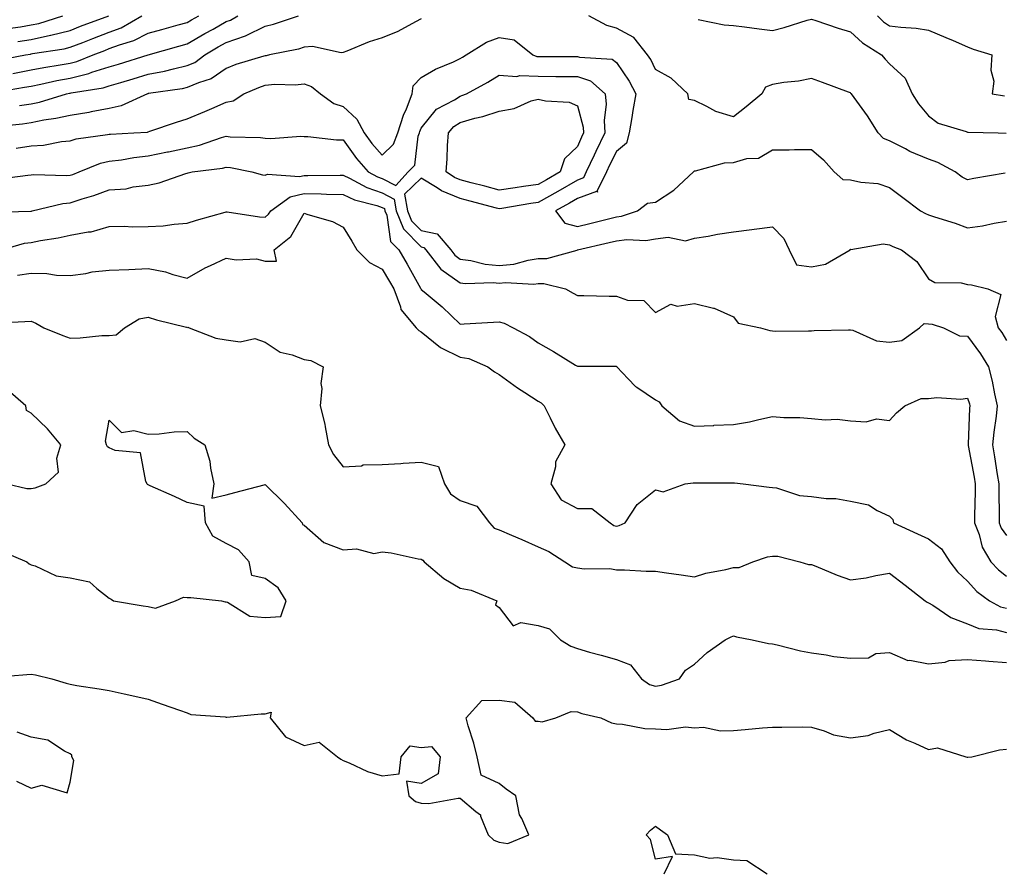
# Model space of a CAD drawing. Units: inches. Extents: x 939443 to 942083, y 7287338 to 7289978.
# Drawn here: x 941015 to 941268, y 7288273 to 7288491 of the extents above; entities that cross this region are included whole.
import ezdxf

# ---------------------------------------------------------------- set-up
doc = ezdxf.new("R2010")
doc.units = ezdxf.units.IN
doc.header["$MEASUREMENT"] = 0
doc.layers.add('Contour_93947287', color=7, linetype='Continuous', true_color=0xc72912)

msp = doc.modelspace()

# ---------------------------------------------------------------- linework, layer by layer
at = {"layer": 'Contour_93947287'}
for points in [[(941008.38, 7288472.25, 3196), (941016.36, 7288473.61, 3196), (941018.05, 7288473.92, 3196), (941020.54, 7288474.41, 3196), (941024.63, 7288475.34, 3196), (941028.05, 7288475.96, 3196), (941032.82, 7288477.15, 3196), (941033.61, 7288477.48, 3196), (941038.05, 7288478.89, 3196), (941040.39, 7288479.58, 3196), (941048.03, 7288481.92, 3196), (941048.06, 7288481.93, 3196), (941055.85, 7288484.12, 3196), (941058.05, 7288484.73, 3196), (941062.59, 7288487.38, 3196), (941064.68, 7288488.55, 3196), (941068.05, 7288490.46, 3196), (941069.13, 7288490.84, 3196), (941071, 7288491.92, 3196)], [(941009.43, 7288480.54, 3198), (941016.61, 7288481.92, 3198), (941017.84, 7288482.13, 3198), (941018.05, 7288482.17, 3198), (941018.37, 7288482.24, 3198), (941026.49, 7288483.48, 3198), (941028.05, 7288483.87, 3198), (941031.24, 7288485.11, 3198), (941033.83, 7288486.14, 3198), (941038.05, 7288487.74, 3198), (941041.08, 7288488.89, 3198), (941046.44, 7288491.92, 3198)], [(941118.05, 7288491.16, 3194), (941116.52, 7288490.39, 3194), (941112.07, 7288487.9, 3194), (941108.05, 7288486.3, 3194), (941104.69, 7288485.28, 3194), (941099, 7288482.87, 3194), (941098.05, 7288482.53, 3194), (941097.52, 7288482.45, 3194), (941090.16, 7288484.03, 3194), (941088.05, 7288483.86, 3194), (941086.54, 7288483.43, 3194), (941079.17, 7288481.92, 3194), (941078.25, 7288481.72, 3194), (941078.05, 7288481.71, 3194), (941077.72, 7288481.59, 3194), (941070.54, 7288479.43, 3194), (941068.05, 7288478.44, 3194), (941064.15, 7288475.82, 3194), (941060.91, 7288474.78, 3194), (941058.05, 7288473.52, 3194), (941056.73, 7288473.24, 3194), (941048.13, 7288472, 3194), (941048.05, 7288471.99, 3194), (941048, 7288471.97, 3194), (941047.83, 7288471.92, 3194), (941041.14, 7288468.83, 3194), (941038.05, 7288468.16, 3194), (941033.46, 7288467.33, 3194), (941032.79, 7288467.18, 3194), (941028.05, 7288466.42, 3194), (941024.4, 7288465.57, 3194), (941021.31, 7288465.18, 3194), (941018.05, 7288464.54, 3194), (941015.78, 7288464.19, 3194), (941009.65, 7288463.52, 3194)], [(941011.41, 7288488.56, 3200), (941015.28, 7288489.15, 3200), (941018.05, 7288489.6, 3200), (941019.96, 7288490.01, 3200), (941026.17, 7288491.92, 3200)], [(941013.32, 7288477.19, 3197), (941018.05, 7288478.06, 3197), (941021.27, 7288478.7, 3197), (941025.46, 7288479.33, 3197), (941028.05, 7288479.8, 3197), (941029.74, 7288480.23, 3197), (941033.97, 7288481.92, 3197), (941036.89, 7288483.08, 3197), (941038.05, 7288483.52, 3197), (941040.64, 7288484.51, 3197), (941044.36, 7288485.61, 3197), (941048.05, 7288487.45, 3197), (941051.55, 7288488.42, 3197), (941055.74, 7288489.61, 3197), (941058.05, 7288490.25, 3197), (941059.1, 7288490.87, 3197), (941060.98, 7288491.92, 3197)], [(941014.64, 7288485.33, 3199), (941018.05, 7288485.88, 3199), (941023.02, 7288486.95, 3199), (941023.1, 7288486.97, 3199), (941028.05, 7288488.21, 3199), (941030.72, 7288489.25, 3199), (941037.94, 7288491.92, 3199)], [(941015.07, 7288468.94, 3195), (941018.05, 7288469.41, 3195), (941020.15, 7288469.82, 3195), (941027.13, 7288471.92, 3195), (941027.88, 7288472.09, 3195), (941028.05, 7288472.13, 3195), (941028.31, 7288472.18, 3195), (941036.47, 7288473.5, 3195), (941038.05, 7288474.01, 3195), (941041.01, 7288474.88, 3195), (941044.17, 7288475.8, 3195), (941048.05, 7288476.96, 3195), (941052.21, 7288477.76, 3195), (941054.51, 7288478.38, 3195), (941058.05, 7288479.16, 3195), (941059.97, 7288480, 3195), (941062.56, 7288481.92, 3195), (941066.01, 7288483.96, 3195), (941068.05, 7288485.11, 3195), (941072.94, 7288486.81, 3195), (941073.12, 7288486.85, 3195), (941078.05, 7288489.29, 3195), (941080.15, 7288489.82, 3195), (941086.53, 7288491.92, 3195)], [(941267.69, 7288451.56, 3194), (941259.73, 7288450.24, 3194), (941258.05, 7288449.91, 3194), (941256.7, 7288450.57, 3194), (941254.93, 7288451.92, 3194), (941250.46, 7288454.33, 3194), (941248.05, 7288455.14, 3194), (941243.32, 7288457.19, 3194), (941242.16, 7288457.81, 3194), (941238.05, 7288459.87, 3194), (941236.57, 7288460.44, 3194), (941235.16, 7288461.92, 3194), (941232.44, 7288466.31, 3194), (941228.99, 7288470.98, 3194), (941228.31, 7288471.92, 3194), (941228.19, 7288472.06, 3194), (941228.05, 7288472.22, 3194), (941227.57, 7288472.4, 3194), (941220.93, 7288474.8, 3194), (941218.05, 7288475.86, 3194), (941214.77, 7288475.2, 3194), (941210.95, 7288474.82, 3194), (941208.05, 7288474.33, 3194), (941206.31, 7288473.66, 3194), (941205.34, 7288471.92, 3194), (941201.34, 7288468.63, 3194), (941198.05, 7288466.03, 3194), (941193.52, 7288467.39, 3194), (941191.25, 7288468.72, 3194), (941188.05, 7288470.22, 3194), (941186.6, 7288470.47, 3194), (941186.35, 7288471.92, 3194), (941182.06, 7288475.93, 3194), (941178.05, 7288478.21, 3194), (941176.85, 7288480.72, 3194), (941176.06, 7288481.92, 3194), (941172.51, 7288486.38, 3194), (941168.05, 7288488.8, 3194), (941165.57, 7288489.44, 3194), (941161, 7288491.92, 3194)], [(941189.01, 7288490.96, 3195), (941195.72, 7288489.59, 3195), (941198.05, 7288489.42, 3195), (941200.87, 7288489.1, 3195), (941204.69, 7288488.56, 3195), (941208.05, 7288488.19, 3195), (941211.06, 7288488.91, 3195), (941216.94, 7288490.81, 3195), (941218.05, 7288491.11, 3195), (941219.23, 7288490.74, 3195), (941224.87, 7288488.74, 3195), (941228.05, 7288487.85, 3195), (941231.12, 7288484.99, 3195), (941236.06, 7288481.92, 3195), (941236.98, 7288480.85, 3195), (941238.05, 7288479.66, 3195), (941242.1, 7288475.97, 3195), (941243.85, 7288471.92, 3195), (941245.48, 7288469.35, 3195), (941248.05, 7288466.33, 3195), (941250.58, 7288464.45, 3195), (941257.7, 7288462.27, 3195), (941258.05, 7288462.12, 3195), (941258.23, 7288462.1, 3195), (941265.9, 7288461.92, 3195), (941268, 7288461.87, 3195)], [(941234.96, 7288491.92, 3196), (941236.56, 7288490.43, 3196), (941238.05, 7288489.41, 3196), (941240.97, 7288489, 3196), (941244.91, 7288488.78, 3196), (941248.05, 7288488.25, 3196), (941252.55, 7288486.42, 3196), (941254.38, 7288485.59, 3196), (941258.05, 7288483.99, 3196), (941259.56, 7288483.43, 3196), (941264.31, 7288481.92, 3196), (941264.09, 7288477.96, 3196), (941264.79, 7288475.18, 3196), (941264.42, 7288471.92, 3196), (941267.57, 7288471.44, 3196)], [(941014.17, 7288458.04, 3193), (941018.05, 7288458.57, 3193), (941021.17, 7288458.8, 3193), (941025.82, 7288459.69, 3193), (941028.05, 7288459.9, 3193), (941029.59, 7288460.38, 3193), (941037.61, 7288461.48, 3193), (941038.05, 7288461.59, 3193), (941038.35, 7288461.62, 3193), (941044.33, 7288461.92, 3193), (941047.84, 7288462.13, 3193), (941048.05, 7288462.2, 3193), (941048.47, 7288462.34, 3193), (941055.26, 7288464.71, 3193), (941058.05, 7288465.51, 3193), (941062.53, 7288467.44, 3193), (941064.32, 7288468.19, 3193), (941068.05, 7288469.76, 3193), (941069.81, 7288470.16, 3193), (941072.55, 7288471.92, 3193), (941076.38, 7288473.59, 3193), (941078.05, 7288474.17, 3193), (941080.51, 7288474.38, 3193), (941085.71, 7288474.26, 3193), (941088.05, 7288474.53, 3193), (941089.91, 7288473.78, 3193), (941092.17, 7288471.92, 3193), (941095.61, 7288469.48, 3193), (941098.05, 7288468.7, 3193), (941101.54, 7288465.41, 3193), (941103.36, 7288461.92, 3193), (941105.34, 7288459.21, 3193), (941108.05, 7288456.19, 3193), (941110.92, 7288459.05, 3193), (941112.04, 7288461.92, 3193), (941113.49, 7288466.48, 3193), (941114.22, 7288468.09, 3193), (941115.73, 7288471.92, 3193), (941115.98, 7288473.99, 3193), (941118.05, 7288476.13, 3193), (941121.7, 7288478.27, 3193), (941126.29, 7288480.16, 3193), (941128.05, 7288480.99, 3193), (941128.65, 7288481.32, 3193), (941129.57, 7288481.92, 3193), (941134.75, 7288485.22, 3193), (941138.05, 7288486.36, 3193), (941141.89, 7288485.76, 3193), (941146.66, 7288481.92, 3193), (941147.64, 7288481.51, 3193), (941148.05, 7288481.49, 3193), (941148.48, 7288481.49, 3193), (941157.67, 7288481.54, 3193), (941158.05, 7288481.54, 3193), (941158.63, 7288481.34, 3193), (941166.97, 7288480.84, 3193), (941168.05, 7288479.96, 3193), (941171.32, 7288475.19, 3193), (941173.06, 7288471.92, 3193), (941172.29, 7288467.68, 3193), (941172.02, 7288465.89, 3193), (941171.35, 7288461.92, 3193), (941170.65, 7288459.32, 3193), (941168.05, 7288457.13, 3193), (941166.31, 7288453.66, 3193), (941165.51, 7288451.92, 3193), (941163.15, 7288447.02, 3193), (941163.24, 7288446.73, 3193), (941162.98, 7288446.85, 3193), (941158.05, 7288445.07, 3193), (941156.05, 7288443.92, 3193), (941152.46, 7288441.92, 3193), (941154.86, 7288438.73, 3193), (941158.05, 7288437.92, 3193), (941161.28, 7288438.69, 3193), (941166.03, 7288439.9, 3193), (941168.05, 7288440.4, 3193), (941169.41, 7288440.56, 3193), (941173.48, 7288441.92, 3193), (941176.05, 7288443.92, 3193), (941178.05, 7288444.18, 3193), (941182.77, 7288447.2, 3193), (941187.84, 7288451.92, 3193), (941187.91, 7288452.06, 3193), (941188.05, 7288452.15, 3193), (941188.31, 7288452.18, 3193), (941195.77, 7288454.2, 3193), (941198.05, 7288454.36, 3193), (941201.49, 7288455.36, 3193), (941204.49, 7288455.48, 3193), (941208.05, 7288457.57, 3193), (941212.38, 7288457.59, 3193), (941213.76, 7288457.63, 3193), (941218.05, 7288457.65, 3193), (941221.15, 7288455.02, 3193), (941223.91, 7288451.92, 3193), (941226.14, 7288450.01, 3193), (941228.05, 7288449.92, 3193), (941230.69, 7288449.28, 3193), (941235.1, 7288448.97, 3193), (941238.05, 7288447.88, 3193), (941241.5, 7288445.37, 3193), (941245.98, 7288441.92, 3193), (941247.34, 7288441.21, 3193), (941248.05, 7288440.89, 3193), (941249.58, 7288440.39, 3193), (941254.87, 7288438.74, 3193), (941258.05, 7288437.61, 3193), (941261.91, 7288438.06, 3193), (941264.93, 7288438.8, 3193), (941268.05, 7288439.26, 3193)], [(941009.82, 7288450.15, 3192), (941017.2, 7288451.07, 3192), (941018.05, 7288451.14, 3192), (941018.74, 7288451.23, 3192), (941027.11, 7288450.98, 3192), (941028.05, 7288451.07, 3192), (941028.68, 7288451.29, 3192), (941030.38, 7288451.92, 3192), (941035.84, 7288454.13, 3192), (941038.05, 7288454.65, 3192), (941041.17, 7288455.04, 3192), (941044.36, 7288455.61, 3192), (941048.05, 7288456.01, 3192), (941052.95, 7288457.02, 3192), (941053.22, 7288457.09, 3192), (941058.05, 7288458.12, 3192), (941061.18, 7288458.79, 3192), (941066.86, 7288460.73, 3192), (941068.05, 7288461.04, 3192), (941069.03, 7288460.94, 3192), (941076.83, 7288460.7, 3192), (941078.05, 7288460.54, 3192), (941079.46, 7288460.51, 3192), (941087.19, 7288461.06, 3192), (941088.05, 7288461.03, 3192), (941088.98, 7288460.99, 3192), (941096.31, 7288460.18, 3192), (941098.05, 7288460.12, 3192), (941101.46, 7288455.33, 3192), (941104.47, 7288451.92, 3192), (941106.78, 7288450.65, 3192), (941108.05, 7288450.21, 3192), (941111.55, 7288448.42, 3192), (941114.66, 7288451.92, 3192), (941116.36, 7288453.61, 3192), (941117.24, 7288461.11, 3192), (941117.55, 7288461.92, 3192), (941117.68, 7288462.29, 3192), (941118.05, 7288463.12, 3192), (941121.95, 7288468.02, 3192), (941126.53, 7288470.4, 3192), (941128.05, 7288471.36, 3192), (941128.48, 7288471.49, 3192), (941129.6, 7288471.92, 3192), (941135.07, 7288474.9, 3192), (941138.05, 7288476.74, 3192), (941142.5, 7288476.37, 3192), (941143.34, 7288476.63, 3192), (941148.05, 7288476.44, 3192), (941152.55, 7288476.42, 3192), (941153.56, 7288476.41, 3192), (941158.05, 7288476.39, 3192), (941161.4, 7288475.27, 3192), (941165.17, 7288471.92, 3192), (941165.41, 7288469.28, 3192), (941164.89, 7288465.08, 3192), (941165.08, 7288461.92, 3192), (941162.78, 7288457.19, 3192), (941162.33, 7288456.2, 3192), (941160.35, 7288451.92, 3192), (941159.6, 7288450.37, 3192), (941158.05, 7288449.81, 3192), (941153.06, 7288446.91, 3192), (941153.03, 7288446.9, 3192), (941148.05, 7288444.1, 3192), (941146.15, 7288443.82, 3192), (941138.67, 7288442.55, 3192), (941138.05, 7288442.45, 3192), (941137.33, 7288442.64, 3192), (941130.55, 7288444.42, 3192), (941128.05, 7288445.06, 3192), (941123.23, 7288447.1, 3192), (941122.13, 7288447.84, 3192), (941118.05, 7288450.3, 3192), (941113.74, 7288446.23, 3192), (941114.51, 7288441.92, 3192), (941115.52, 7288439.39, 3192), (941118.05, 7288436.85, 3192), (941122.13, 7288436, 3192), (941125.62, 7288431.92, 3192), (941126.68, 7288430.55, 3192), (941128.05, 7288429.58, 3192), (941130.76, 7288429.21, 3192), (941134.38, 7288428.25, 3192), (941138.05, 7288427.88, 3192), (941141.73, 7288428.24, 3192), (941145.43, 7288429.3, 3192), (941148.05, 7288429.67, 3192), (941150.27, 7288429.7, 3192), (941158.02, 7288431.89, 3192), (941158.05, 7288431.9, 3192), (941158.07, 7288431.9, 3192), (941158.11, 7288431.92, 3192), (941166.18, 7288433.79, 3192), (941168.05, 7288434.24, 3192), (941170.7, 7288434.57, 3192), (941175.62, 7288434.35, 3192), (941178.05, 7288434.79, 3192), (941181.33, 7288435.2, 3192), (941185.74, 7288434.23, 3192), (941188.05, 7288434.91, 3192), (941191.6, 7288435.47, 3192), (941194, 7288435.97, 3192), (941198.05, 7288436.54, 3192), (941202.8, 7288437.17, 3192), (941203.35, 7288437.22, 3192), (941208.05, 7288437.8, 3192), (941210.98, 7288434.85, 3192), (941212.33, 7288431.92, 3192), (941214.25, 7288428.12, 3192), (941218.05, 7288427.55, 3192), (941221.68, 7288428.29, 3192), (941227.96, 7288431.92, 3192), (941227.99, 7288431.98, 3192), (941228.05, 7288432.07, 3192), (941228.15, 7288432.02, 3192), (941236.47, 7288433.5, 3192), (941238.05, 7288433.21, 3192), (941238.91, 7288432.78, 3192), (941241.14, 7288431.92, 3192), (941245.08, 7288428.95, 3192), (941248.05, 7288424.51, 3192), (941249.72, 7288423.59, 3192), (941256.48, 7288423.49, 3192), (941258.05, 7288423.07, 3192), (941259.09, 7288422.96, 3192), (941263.24, 7288421.92, 3192), (941266.57, 7288420.44, 3192), (941265.12, 7288414.85, 3192), (941265.97, 7288411.92, 3192), (941266.84, 7288410.71, 3192), (941268.05, 7288408.66, 3192)], [(941008.41, 7288441.56, 3191), (941017.98, 7288441.85, 3191), (941018.05, 7288441.86, 3191), (941018.1, 7288441.87, 3191), (941018.27, 7288441.92, 3191), (941026.15, 7288443.82, 3191), (941028.05, 7288444, 3191), (941031.13, 7288445, 3191), (941034.09, 7288445.88, 3191), (941038.05, 7288447.28, 3191), (941042.36, 7288447.61, 3191), (941044.2, 7288448.07, 3191), (941048.05, 7288448.48, 3191), (941050.84, 7288449.13, 3191), (941057.65, 7288451.52, 3191), (941058.05, 7288451.63, 3191), (941058.28, 7288451.69, 3191), (941059.34, 7288451.92, 3191), (941067.09, 7288452.88, 3191), (941068.05, 7288453.13, 3191), (941069.14, 7288453.01, 3191), (941074.61, 7288451.92, 3191), (941077.33, 7288451.2, 3191), (941078.05, 7288451.05, 3191), (941078.62, 7288451.35, 3191), (941086.85, 7288450.72, 3191), (941088.05, 7288451, 3191), (941089, 7288450.97, 3191), (941097.21, 7288451.08, 3191), (941098.05, 7288451.06, 3191), (941099.67, 7288450.3, 3191), (941104.05, 7288447.92, 3191), (941108.05, 7288446.51, 3191), (941111.09, 7288444.96, 3191), (941111.62, 7288441.92, 3191), (941113.46, 7288437.33, 3191), (941118.05, 7288432.7, 3191), (941118.69, 7288432.56, 3191), (941119.25, 7288431.92, 3191), (941123.09, 7288426.96, 3191), (941128.05, 7288423.46, 3191), (941129.41, 7288423.28, 3191), (941136.43, 7288423.54, 3191), (941138.05, 7288423.38, 3191), (941139.67, 7288423.54, 3191), (941146.87, 7288423.1, 3191), (941148.05, 7288423.27, 3191), (941149.43, 7288423.3, 3191), (941155.03, 7288421.92, 3191), (941156.99, 7288420.86, 3191), (941158.05, 7288420.24, 3191), (941159.75, 7288420.22, 3191), (941166.22, 7288420.09, 3191), (941168.05, 7288420.07, 3191), (941170.9, 7288419.07, 3191), (941175.1, 7288418.97, 3191), (941178.05, 7288415.83, 3191), (941182.01, 7288417.96, 3191), (941183.61, 7288417.48, 3191), (941188.05, 7288418.18, 3191), (941192.96, 7288417.01, 3191), (941193.14, 7288417.01, 3191), (941198.05, 7288414.72, 3191), (941199.3, 7288413.17, 3191), (941205.01, 7288411.92, 3191), (941207.37, 7288411.24, 3191), (941208.05, 7288411.16, 3191), (941208.87, 7288411.1, 3191), (941217.32, 7288411.19, 3191), (941218.05, 7288411.13, 3191), (941218.73, 7288411.24, 3191), (941227.52, 7288411.39, 3191), (941228.05, 7288411.46, 3191), (941228.64, 7288411.33, 3191), (941234.73, 7288408.6, 3191), (941238.05, 7288408.22, 3191), (941241.26, 7288408.71, 3191), (941245.76, 7288411.92, 3191), (941246.94, 7288413.03, 3191), (941248.05, 7288412.99, 3191), (941248.99, 7288412.86, 3191), (941251.91, 7288411.92, 3191), (941256.03, 7288409.9, 3191), (941258.05, 7288409.77, 3191), (941261.37, 7288405.24, 3191), (941263.42, 7288401.92, 3191), (941264.43, 7288398.3, 3191), (941264.96, 7288395.01, 3191), (941265.69, 7288391.92, 3191), (941265.41, 7288389.28, 3191), (941264.8, 7288385.17, 3191), (941264.51, 7288381.92, 3191), (941265.02, 7288378.89, 3191), (941265.68, 7288374.29, 3191), (941266.06, 7288371.92, 3191), (941266.06, 7288369.93, 3191), (941266.21, 7288363.76, 3191), (941266.21, 7288361.92, 3191), (941266.72, 7288360.59, 3191), (941268.05, 7288358.67, 3191)], [(941010.52, 7288431.92, 3190), (941016.36, 7288433.61, 3190), (941018.05, 7288433.85, 3190), (941020.45, 7288434.32, 3190), (941024.94, 7288435.03, 3190), (941028.05, 7288435.69, 3190), (941032.69, 7288436.56, 3190), (941033.4, 7288436.57, 3190), (941038.05, 7288437.89, 3190), (941041.99, 7288437.98, 3190), (941043.94, 7288437.81, 3190), (941048.05, 7288437.9, 3190), (941051.86, 7288438.11, 3190), (941054.67, 7288438.54, 3190), (941058.05, 7288438.77, 3190), (941060.4, 7288439.57, 3190), (941067.76, 7288441.63, 3190), (941068.05, 7288441.71, 3190), (941068.26, 7288441.71, 3190), (941076.54, 7288440.41, 3190), (941078.05, 7288440.32, 3190), (941078.91, 7288441.06, 3190), (941079.5, 7288441.92, 3190), (941084.43, 7288445.54, 3190), (941088.05, 7288446.39, 3190), (941092.42, 7288446.3, 3190), (941093.76, 7288446.21, 3190), (941098.05, 7288446.1, 3190), (941100.89, 7288444.76, 3190), (941106.69, 7288443.28, 3190), (941108.05, 7288442.8, 3190), (941108.64, 7288442.51, 3190), (941108.73, 7288441.92, 3190), (941109.19, 7288440.78, 3190), (941110.18, 7288434.05, 3190), (941112.28, 7288431.92, 3190), (941114.39, 7288428.26, 3190), (941117.87, 7288422.1, 3190), (941117.97, 7288421.92, 3190), (941117.99, 7288421.86, 3190), (941118.05, 7288421.8, 3190), (941118.81, 7288421.16, 3190), (941123.42, 7288417.29, 3190), (941128.05, 7288412.84, 3190), (941129.05, 7288412.92, 3190), (941136.58, 7288413.39, 3190), (941138.05, 7288413.5, 3190), (941139.28, 7288413.15, 3190), (941141.61, 7288411.92, 3190), (941145.81, 7288409.68, 3190), (941148.05, 7288408.06, 3190), (941151.97, 7288405.84, 3190), (941157.61, 7288402.36, 3190), (941158.05, 7288402.1, 3190), (941158.23, 7288402.1, 3190), (941167.9, 7288402.07, 3190), (941168.05, 7288402.07, 3190), (941168.13, 7288402, 3190), (941168.2, 7288401.92, 3190), (941171.11, 7288398.86, 3190), (941172.99, 7288396.86, 3190), (941173.29, 7288396.68, 3190), (941178.05, 7288393.51, 3190), (941179.05, 7288392.92, 3190), (941179.72, 7288391.92, 3190), (941184.23, 7288388.1, 3190), (941188.05, 7288386.75, 3190), (941193.04, 7288386.93, 3190), (941193.07, 7288386.94, 3190), (941198.05, 7288387.12, 3190), (941202.15, 7288387.82, 3190), (941204.6, 7288388.47, 3190), (941208.05, 7288389.17, 3190), (941211.02, 7288388.95, 3190), (941215.06, 7288388.93, 3190), (941218.05, 7288388.68, 3190), (941221.62, 7288388.35, 3190), (941224.67, 7288388.54, 3190), (941228.05, 7288388.1, 3190), (941232.13, 7288387.84, 3190), (941234.74, 7288388.61, 3190), (941238.05, 7288388.13, 3190), (941239.86, 7288390.11, 3190), (941241.97, 7288391.92, 3190), (941246.19, 7288393.78, 3190), (941248.05, 7288393.82, 3190), (941250.19, 7288394.06, 3190), (941256.36, 7288393.61, 3190), (941258.05, 7288393.88, 3190), (941258.55, 7288392.42, 3190), (941258.67, 7288391.92, 3190), (941258.61, 7288391.36, 3190), (941258.22, 7288382.09, 3190), (941258.2, 7288381.92, 3190), (941258.24, 7288381.73, 3190), (941259.77, 7288373.64, 3190), (941260.04, 7288371.92, 3190), (941260.04, 7288369.93, 3190), (941259.89, 7288363.76, 3190), (941259.89, 7288361.92, 3190), (941261.03, 7288358.94, 3190), (941261.83, 7288355.7, 3190), (941264.09, 7288351.92, 3190), (941266.01, 7288349.88, 3190), (941268.05, 7288348.26, 3190)], [(941014.55, 7288425.42, 3189), (941018.05, 7288425.92, 3189), (941022.03, 7288425.9, 3189), (941024.54, 7288425.43, 3189), (941028.05, 7288425.39, 3189), (941032.02, 7288425.89, 3189), (941033.71, 7288426.26, 3189), (941038.05, 7288426.71, 3189), (941043.04, 7288426.91, 3189), (941043.07, 7288426.9, 3189), (941048.05, 7288427.13, 3189), (941052.46, 7288426.33, 3189), (941054.35, 7288425.62, 3189), (941058.05, 7288424.68, 3189), (941062.65, 7288427.32, 3189), (941064.03, 7288427.9, 3189), (941068.05, 7288429.79, 3189), (941070.59, 7288429.38, 3189), (941075.76, 7288429.63, 3189), (941078.05, 7288429.03, 3189), (941080.93, 7288429.04, 3189), (941080.34, 7288431.92, 3189), (941084.6, 7288435.37, 3189), (941088.05, 7288441.37, 3189), (941088.94, 7288441.03, 3189), (941095.29, 7288439.16, 3189), (941098.05, 7288437.72, 3189), (941100.25, 7288434.12, 3189), (941101.54, 7288431.92, 3189), (941104.81, 7288428.68, 3189), (941108.05, 7288426.99, 3189), (941109.92, 7288423.79, 3189), (941110.98, 7288421.92, 3189), (941112.69, 7288417.28, 3189), (941112.77, 7288416.64, 3189), (941116.77, 7288411.92, 3189), (941117.38, 7288411.25, 3189), (941118.05, 7288410.87, 3189), (941123.01, 7288406.88, 3189), (941123.13, 7288406.84, 3189), (941128.05, 7288404.41, 3189), (941130.21, 7288404.08, 3189), (941135.14, 7288401.92, 3189), (941136.79, 7288400.66, 3189), (941138.05, 7288399.94, 3189), (941142.69, 7288396.56, 3189), (941144.58, 7288395.39, 3189), (941148.05, 7288393.17, 3189), (941148.8, 7288392.67, 3189), (941149.54, 7288391.92, 3189), (941151.11, 7288388.86, 3189), (941152.37, 7288386.24, 3189), (941154.87, 7288381.92, 3189), (941152.43, 7288377.54, 3189), (941152.42, 7288376.29, 3189), (941151.22, 7288371.92, 3189), (941153.94, 7288367.81, 3189), (941158.05, 7288365.6, 3189), (941161.73, 7288365.6, 3189), (941166.47, 7288361.92, 3189), (941167.39, 7288361.26, 3189), (941168.05, 7288361.09, 3189), (941168.75, 7288361.22, 3189), (941170.27, 7288361.92, 3189), (941173.35, 7288366.62, 3189), (941178.05, 7288370.39, 3189), (941180.05, 7288369.92, 3189), (941185.68, 7288371.92, 3189), (941187.75, 7288372.22, 3189), (941188.05, 7288372.21, 3189), (941188.35, 7288372.22, 3189), (941197.77, 7288372.2, 3189), (941198.05, 7288372.21, 3189), (941198.35, 7288372.22, 3189), (941200.54, 7288371.92, 3189), (941207.23, 7288371.1, 3189), (941208.05, 7288371.02, 3189), (941209.07, 7288370.9, 3189), (941215.03, 7288368.9, 3189), (941218.05, 7288368.68, 3189), (941221.82, 7288368.15, 3189), (941224.32, 7288368.19, 3189), (941228.05, 7288367.45, 3189), (941232.7, 7288366.57, 3189), (941234.91, 7288365.06, 3189), (941238.05, 7288363.64, 3189), (941238.95, 7288362.82, 3189), (941239.14, 7288361.92, 3189), (941245.23, 7288359.1, 3189), (941248.05, 7288357.8, 3189), (941251.39, 7288355.26, 3189), (941253.57, 7288351.92, 3189), (941255.47, 7288349.34, 3189), (941258.05, 7288347, 3189), (941260.49, 7288344.36, 3189), (941263.7, 7288341.92, 3189), (941266.53, 7288340.4, 3189), (941268.05, 7288340.01, 3189)], [(941009.38, 7288413.25, 3188), (941016.41, 7288413.56, 3188), (941018.05, 7288413.67, 3188), (941019.26, 7288413.13, 3188), (941021.26, 7288411.92, 3188), (941026.13, 7288410, 3188), (941028.05, 7288409.31, 3188), (941030.63, 7288409.34, 3188), (941036.12, 7288409.99, 3188), (941038.05, 7288410.01, 3188), (941039.86, 7288410.11, 3188), (941041.98, 7288411.92, 3188), (941045.74, 7288414.23, 3188), (941048.05, 7288414.71, 3188), (941050.13, 7288414, 3188), (941057.87, 7288412.1, 3188), (941058.05, 7288412.05, 3188), (941058.2, 7288412.07, 3188), (941058.56, 7288411.92, 3188), (941065.38, 7288409.25, 3188), (941068.05, 7288408.89, 3188), (941071.59, 7288408.38, 3188), (941075.35, 7288409.22, 3188), (941078.05, 7288408.24, 3188), (941081.85, 7288405.72, 3188), (941084.94, 7288405.03, 3188), (941088.05, 7288403.83, 3188), (941089.7, 7288403.57, 3188), (941092.93, 7288401.92, 3188), (941092.28, 7288397.69, 3188), (941092.53, 7288396.4, 3188), (941092.16, 7288391.92, 3188), (941093.34, 7288387.21, 3188), (941093.39, 7288386.58, 3188), (941094.28, 7288381.92, 3188), (941095.56, 7288379.43, 3188), (941098.05, 7288376.26, 3188), (941102.68, 7288376.55, 3188), (941103.18, 7288376.79, 3188), (941108.05, 7288376.9, 3188), (941112.8, 7288377.17, 3188), (941113.36, 7288377.23, 3188), (941118.05, 7288377.53, 3188), (941122.49, 7288376.36, 3188), (941124.03, 7288371.92, 3188), (941125.54, 7288369.41, 3188), (941128.05, 7288367.7, 3188), (941132.3, 7288366.17, 3188), (941135.54, 7288361.92, 3188), (941136.73, 7288360.6, 3188), (941138.05, 7288360.1, 3188), (941141.21, 7288358.76, 3188), (941143.83, 7288357.7, 3188), (941148.05, 7288355.74, 3188), (941150.74, 7288354.61, 3188), (941154.88, 7288351.92, 3188), (941156.81, 7288350.68, 3188), (941158.05, 7288350.42, 3188), (941159.83, 7288350.14, 3188), (941166.39, 7288350.26, 3188), (941168.05, 7288349.88, 3188), (941170.12, 7288349.85, 3188), (941175.67, 7288349.54, 3188), (941178.05, 7288349.5, 3188), (941180.87, 7288349.1, 3188), (941184.7, 7288348.57, 3188), (941188.05, 7288348.09, 3188), (941190.97, 7288349, 3188), (941196.12, 7288349.99, 3188), (941198.05, 7288350.48, 3188), (941199.51, 7288350.46, 3188), (941203.07, 7288351.92, 3188), (941206.76, 7288353.21, 3188), (941208.05, 7288353.38, 3188), (941209.48, 7288353.35, 3188), (941215.11, 7288351.92, 3188), (941217.35, 7288351.22, 3188), (941218.05, 7288351.26, 3188), (941219.15, 7288350.82, 3188), (941224.68, 7288348.55, 3188), (941228.05, 7288347.28, 3188), (941232.12, 7288347.85, 3188), (941234.57, 7288348.44, 3188), (941238.05, 7288349.02, 3188), (941242.08, 7288345.95, 3188), (941247.25, 7288341.92, 3188), (941247.74, 7288341.61, 3188), (941248.05, 7288341.46, 3188), (941249.14, 7288340.83, 3188), (941253.83, 7288337.7, 3188), (941258.05, 7288336.04, 3188), (941260.98, 7288334.85, 3188), (941265.5, 7288334.47, 3188), (941268.05, 7288333.81, 3188)], [(941011.91, 7288371.92, 3188), (941016.89, 7288370.76, 3188), (941018.05, 7288370.7, 3188), (941019.09, 7288370.88, 3188), (941021.81, 7288371.92, 3188), (941025.06, 7288374.91, 3188), (941024.64, 7288378.51, 3188), (941025.64, 7288381.92, 3188), (941022.19, 7288386.06, 3188), (941018.05, 7288390.07, 3188), (941016.88, 7288390.75, 3188), (941016.7, 7288391.92, 3188), (941012.07, 7288395.94, 3188)], [(941010.7, 7288354.57, 3187), (941016.9, 7288351.92, 3187), (941017.51, 7288351.38, 3187), (941018.05, 7288351.15, 3187), (941019.08, 7288350.89, 3187), (941024.45, 7288348.32, 3187), (941028.05, 7288347.84, 3187), (941032.96, 7288346.83, 3187), (941034.91, 7288345.06, 3187), (941038.05, 7288342.58, 3187), (941038.52, 7288342.39, 3187), (941039.15, 7288341.92, 3187), (941046.78, 7288340.65, 3187), (941048.05, 7288340.51, 3187), (941049.95, 7288340.02, 3187), (941055.03, 7288341.92, 3187), (941057.09, 7288342.88, 3187), (941058.05, 7288342.77, 3187), (941058.94, 7288342.81, 3187), (941066.86, 7288341.92, 3187), (941067.77, 7288341.64, 3187), (941068.05, 7288341.7, 3187), (941068.34, 7288341.63, 3187), (941074.09, 7288337.96, 3187), (941078.05, 7288337.65, 3187), (941082.06, 7288337.91, 3187), (941083.43, 7288341.92, 3187), (941081.37, 7288345.24, 3187), (941078.05, 7288347.67, 3187), (941074.6, 7288348.47, 3187), (941073.93, 7288351.92, 3187), (941071.17, 7288355.04, 3187), (941068.05, 7288356.62, 3187), (941064.63, 7288358.5, 3187), (941062.72, 7288361.92, 3187), (941062.37, 7288366.24, 3187), (941058.05, 7288367.11, 3187), (941054.78, 7288368.65, 3187), (941048.58, 7288371.39, 3187), (941048.05, 7288371.64, 3187), (941047.86, 7288371.73, 3187), (941047.79, 7288371.92, 3187), (941047.43, 7288372.54, 3187), (941046.03, 7288379.9, 3187), (941039.53, 7288380.44, 3187), (941038.05, 7288381.18, 3187), (941037.57, 7288381.44, 3187), (941037.33, 7288381.92, 3187), (941037.09, 7288382.88, 3187), (941038.05, 7288388.22, 3187), (941041.22, 7288385.09, 3187), (941044.37, 7288385.6, 3187), (941048.05, 7288384.63, 3187), (941050.88, 7288384.75, 3187), (941054.72, 7288385.25, 3187), (941058.05, 7288385.37, 3187), (941059.8, 7288383.67, 3187), (941062.59, 7288381.92, 3187), (941063.87, 7288377.74, 3187), (941063.98, 7288375.99, 3187), (941064.83, 7288371.92, 3187), (941064.37, 7288368.24, 3187), (941068.05, 7288369.14, 3187), (941070.23, 7288369.74, 3187), (941077.79, 7288371.66, 3187), (941078.05, 7288371.72, 3187), (941082.99, 7288366.86, 3187), (941087.54, 7288361.92, 3187), (941087.61, 7288361.48, 3187), (941088.05, 7288361.32, 3187), (941093.03, 7288356.9, 3187), (941093.07, 7288356.9, 3187), (941098.05, 7288355.01, 3187), (941101.42, 7288355.29, 3187), (941105.92, 7288354.05, 3187), (941108.05, 7288354.47, 3187), (941110.34, 7288354.21, 3187), (941117.24, 7288352.73, 3187), (941118.05, 7288352.61, 3187), (941118.46, 7288352.33, 3187), (941118.77, 7288351.92, 3187), (941123.81, 7288347.68, 3187), (941128.05, 7288345.21, 3187), (941130.79, 7288344.66, 3187), (941137.38, 7288341.92, 3187), (941137.05, 7288340.92, 3187), (941138.05, 7288340.19, 3187), (941141.63, 7288335.5, 3187), (941143.57, 7288336.4, 3187), (941148.05, 7288335.62, 3187), (941150.9, 7288334.77, 3187), (941153.75, 7288331.92, 3187), (941156.4, 7288330.27, 3187), (941158.05, 7288329.68, 3187), (941161.17, 7288328.8, 3187), (941164.15, 7288328.02, 3187), (941168.05, 7288326.85, 3187), (941171.67, 7288325.54, 3187), (941174.47, 7288321.92, 3187), (941176.59, 7288320.46, 3187), (941178.05, 7288320.05, 3187), (941179.65, 7288320.32, 3187), (941184.2, 7288321.92, 3187), (941185.8, 7288324.17, 3187), (941188.05, 7288325.7, 3187), (941191.32, 7288328.65, 3187), (941195.97, 7288331.92, 3187), (941197.32, 7288332.65, 3187), (941198.05, 7288333, 3187), (941198.87, 7288332.74, 3187), (941202.84, 7288331.92, 3187), (941207.09, 7288330.96, 3187), (941208.05, 7288330.93, 3187), (941209.28, 7288330.69, 3187), (941215.22, 7288329.09, 3187), (941218.05, 7288328.63, 3187), (941221.85, 7288328.12, 3187), (941223.78, 7288327.65, 3187), (941228.05, 7288327.2, 3187), (941232.67, 7288327.3, 3187), (941234.58, 7288328.45, 3187), (941238.05, 7288328.71, 3187), (941242.78, 7288326.65, 3187), (941243.27, 7288326.7, 3187), (941248.05, 7288325.74, 3187), (941252.34, 7288326.21, 3187), (941253.35, 7288326.62, 3187), (941258.05, 7288326.87, 3187), (941262.64, 7288326.51, 3187), (941263.5, 7288326.47, 3187), (941268.05, 7288326.13, 3187)], [(941008.5, 7288322.37, 3186), (941016.94, 7288323.03, 3186), (941018.05, 7288323.09, 3186), (941019.11, 7288322.98, 3186), (941023.33, 7288321.92, 3186), (941026.98, 7288320.85, 3186), (941028.05, 7288320.54, 3186), (941029.71, 7288320.26, 3186), (941035.48, 7288319.35, 3186), (941038.05, 7288318.91, 3186), (941041.92, 7288318.05, 3186), (941043.81, 7288317.68, 3186), (941048.05, 7288316.7, 3186), (941051.59, 7288315.46, 3186), (941056.1, 7288313.87, 3186), (941058.05, 7288313.19, 3186), (941058.94, 7288312.81, 3186), (941067.81, 7288312.16, 3186), (941068.05, 7288312.1, 3186), (941068.23, 7288312.1, 3186), (941076.99, 7288312.98, 3186), (941078.05, 7288312.97, 3186), (941079.53, 7288313.4, 3186), (941079.34, 7288311.92, 3186), (941083.22, 7288307.09, 3186), (941088.05, 7288304.87, 3186), (941091.86, 7288305.73, 3186), (941096.54, 7288301.92, 3186), (941097.42, 7288301.3, 3186), (941098.05, 7288300.98, 3186), (941099.59, 7288300.38, 3186), (941104.28, 7288298.15, 3186), (941108.05, 7288297.02, 3186), (941112.4, 7288297.57, 3186), (941112.92, 7288301.92, 3186), (941115.2, 7288304.77, 3186), (941118.05, 7288304.32, 3186), (941120.7, 7288304.57, 3186), (941122.87, 7288301.92, 3186), (941122.37, 7288297.6, 3186), (941118.05, 7288295.07, 3186), (941114.24, 7288295.73, 3186), (941114.88, 7288291.92, 3186), (941116.59, 7288290.46, 3186), (941118.05, 7288290.05, 3186), (941120.01, 7288289.96, 3186), (941127.47, 7288291.34, 3186), (941128.05, 7288291.3, 3186), (941132.04, 7288287.93, 3186), (941133.23, 7288287.1, 3186), (941133.26, 7288286.71, 3186), (941135.21, 7288281.92, 3186), (941136.68, 7288280.55, 3186), (941138.05, 7288280.04, 3186), (941140.23, 7288279.74, 3186), (941145.65, 7288281.92, 3186), (941143.82, 7288286.15, 3186), (941143.22, 7288287.09, 3186), (941142.24, 7288291.92, 3186), (941139.81, 7288293.68, 3186), (941138.05, 7288295.09, 3186), (941133.39, 7288297.26, 3186), (941132.37, 7288301.92, 3186), (941131.55, 7288305.42, 3186), (941130.1, 7288309.87, 3186), (941129.54, 7288311.92, 3186), (941133.57, 7288316.4, 3186), (941138.05, 7288316.49, 3186), (941142.04, 7288315.91, 3186), (941146.67, 7288311.92, 3186), (941147.25, 7288311.12, 3186), (941148.05, 7288311.08, 3186), (941149.05, 7288310.92, 3186), (941152.5, 7288311.92, 3186), (941156.45, 7288313.52, 3186), (941158.05, 7288313.49, 3186), (941159.17, 7288313.04, 3186), (941164.08, 7288311.92, 3186), (941166.81, 7288310.68, 3186), (941168.05, 7288310.43, 3186), (941169.64, 7288310.33, 3186), (941175.36, 7288309.23, 3186), (941178.05, 7288309.12, 3186), (941181.03, 7288308.94, 3186), (941185.76, 7288309.63, 3186), (941188.05, 7288309.41, 3186), (941190.4, 7288309.57, 3186), (941194.71, 7288308.58, 3186), (941198.05, 7288308.71, 3186), (941201.07, 7288308.9, 3186), (941205.5, 7288309.37, 3186), (941208.05, 7288309.55, 3186), (941210.44, 7288309.53, 3186), (941215.72, 7288309.59, 3186), (941218.05, 7288309.57, 3186), (941221.33, 7288308.64, 3186), (941223.72, 7288307.59, 3186), (941228.05, 7288306.79, 3186), (941232.6, 7288307.37, 3186), (941234.17, 7288308.04, 3186), (941238.05, 7288308.9, 3186), (941242.39, 7288306.26, 3186), (941244.55, 7288305.42, 3186), (941248.05, 7288303.8, 3186), (941250.37, 7288304.24, 3186), (941257.65, 7288301.92, 3186), (941257.97, 7288301.84, 3186), (941258.05, 7288301.81, 3186), (941258.16, 7288301.81, 3186), (941259.22, 7288301.92, 3186), (941266.24, 7288303.73, 3186), (941268.05, 7288303.94, 3186)], [(941014.24, 7288295.73, 3186), (941018.05, 7288293.87, 3186), (941020.81, 7288294.68, 3186), (941027.28, 7288292.69, 3186), (941028.05, 7288295.41, 3186), (941028.98, 7288300.99, 3186), (941028.5, 7288301.92, 3186), (941028.5, 7288302.37, 3186), (941028.05, 7288302.74, 3186), (941026.61, 7288303.36, 3186), (941022.34, 7288306.21, 3186), (941018.05, 7288306.96, 3186), (941014.41, 7288308.28, 3186)], [(941180.3, 7288271.92, 3185), (941182.48, 7288276.35, 3185), (941178.05, 7288275.72, 3185), (941176.83, 7288280.7, 3185), (941175.72, 7288281.92, 3185), (941176.8, 7288283.17, 3185), (941178.05, 7288284.17, 3185), (941179.35, 7288283.22, 3185), (941181.18, 7288281.92, 3185), (941183.23, 7288277.1, 3185), (941188.05, 7288276.83, 3185), (941192.04, 7288275.91, 3185), (941193.89, 7288276.08, 3185), (941198.05, 7288275.51, 3185), (941201.47, 7288275.34, 3185), (941206.74, 7288271.92, 3185)]]:
    msp.add_polyline3d(points, dxfattribs=at)
msp.add_polyline3d([(941148.05, 7288448.7, 3191), (941144.28, 7288448.15, 3191), (941142.1, 7288447.87, 3191), (941138.05, 7288447.25, 3191), (941134.35, 7288448.22, 3191), (941130.84, 7288449.13, 3191), (941128.05, 7288449.86, 3191), (941126.59, 7288450.46, 3191), (941124.45, 7288451.92, 3191), (941124.7, 7288455.27, 3191), (941124.8, 7288458.67, 3191), (941125.02, 7288461.92, 3191), (941126.42, 7288463.55, 3191), (941128.05, 7288464.6, 3191), (941131.79, 7288465.66, 3191), (941133.84, 7288466.13, 3191), (941138.05, 7288467.53, 3191), (941141.82, 7288468.15, 3191), (941146.23, 7288470.1, 3191), (941148.05, 7288470.59, 3191), (941149.86, 7288470.11, 3191), (941155.97, 7288469.84, 3191), (941158.05, 7288468.83, 3191), (941159.54, 7288463.41, 3191), (941159.64, 7288461.92, 3191), (941159.11, 7288460.86, 3191), (941158.05, 7288458.46, 3191), (941154.72, 7288455.25, 3191), (941153.64, 7288451.92, 3191), (941150.11, 7288449.86, 3191)], close=True, dxfattribs=at)

doc.saveas('drawing.dxf')
